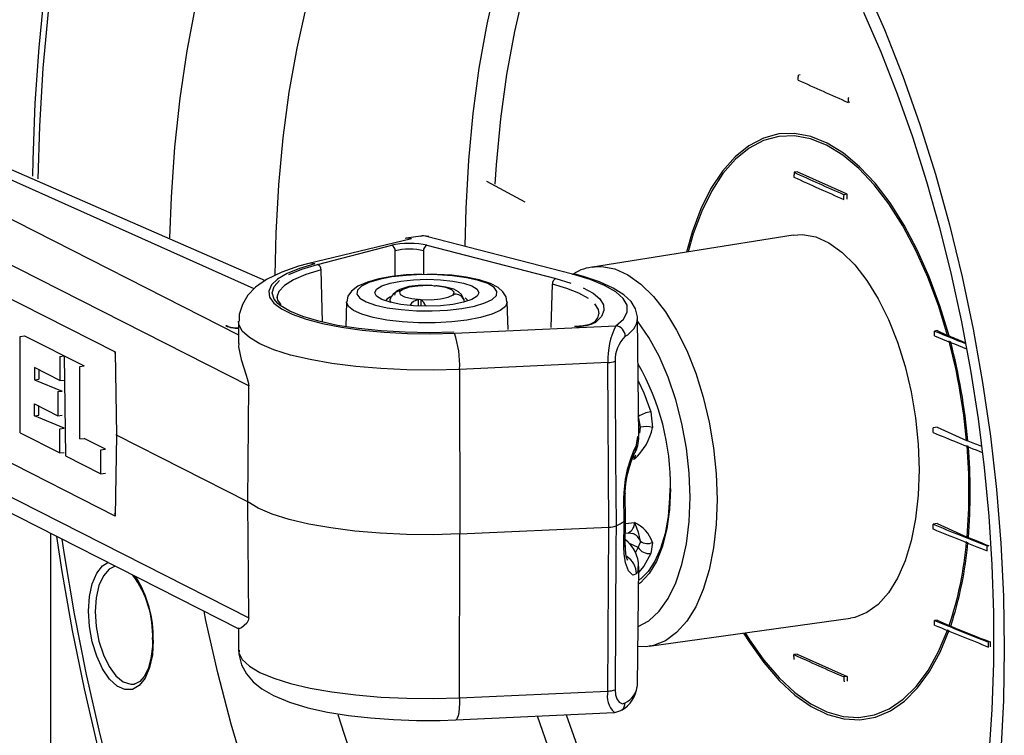
# Model space of a CAD drawing. Units: millimetres. Extents: x 43834 to 55254, y 54961 to 63440.
# Drawn here: x 53267 to 53366, y 60356 to 60428 of the extents above; entities that cross this region are included whole.
import ezdxf

# ---------------------------------------------------------------- set-up
doc = ezdxf.new("R2010")
doc.units = ezdxf.units.MM

# ---------------------------------------------------------------- blocks, each defined once
blk = doc.blocks.new('93020.01_DSP - iso')
for p, q in [((-1269.239, 1343.282), (-1214.906, 1319.528)), ((-1273.752, 1342.642), (-1217.564, 1314.101)), ((-1216.006, 1318.693), (-1269.671, 1342.751)), ((-1161.325, 1340.121), (-1161.499, 1340.096)), ((-1216.544, 1309), (-1276.425, 1339.417)), ((-1156.35, 1337.393), (-1156.524, 1337.367)), ((-1269.004, 1332.234), (-1229.911, 1312.376)), ((-1161.609, 1330.417), (-1161.931, 1330.369)), ((-1156.609, 1328.176), (-1161.609, 1330.417)), ((-1188.855, 1327.39), (-1192.713, 1329.437)), ((-1156.609, 1328.176), (-1156.931, 1328.128)), ((-1156.609, 1327.693), (-1156.609, 1328.176)), ((-1162.02, 1324.083), (-1182.111, 1320.876)), ((-1200.238, 1323.715), (-1210.661, 1321.218)), ((-1209.649, 1321.144), (-1202.225, 1323.066)), ((-1199.319, 1323.988), (-1200.782, 1323.769)), ((-1184.115, 1320.154), (-1198.739, 1323.939)), ((-1198.691, 1323.066), (-1185.778, 1319.723)), ((-1201.871, 1319.969), (-1201.871, 1322.508)), ((-1199.044, 1322.508), (-1199.044, 1320.158)), ((-1209.163, 1315.357), (-1209.296, 1320.587)), ((-1182.111, 1320.876), (-1181.963, 1320.897)), ((-1186.241, 1314.828), (-1186.131, 1319.166)), ((-1201.396, 1318.532), (-1201.396, 1318.484)), ((-1206.734, 1317.398), (-1206.825, 1314.899)), ((-1199.57, 1317.609), (-1199.57, 1316.981)), ((-1199.296, 1317.59), (-1199.296, 1316.971)), ((-1194.998, 1317.665), (-1194.988, 1317.582)), ((-1194.92, 1317.383), (-1194.998, 1317.664)), ((-1190.567, 1314.63), (-1190.667, 1317.398)), ((-1276.425, 1316.184), (-1216.544, 1285.767)), ((-1229.911, 1295.935), (-1269.004, 1315.793)), ((-1217.552, 1315.449), (-1217.572, 1313.234)), ((-1177.492, 1303.897), (-1177.599, 1315.761)), ((-1195.948, 1314.27), (-1179.779, 1315.008)), ((-1147.609, 1314.51), (-1147.859, 1314.473)), ((-1147.609, 1314.51), (-1146.562, 1314.041)), ((-1275.111, 1313.887), (-1217.541, 1284.644)), ((-1239.42, 1313.939), (-1238.974, 1313.998)), ((-1239.42, 1304.28), (-1239.42, 1313.939)), ((-1238.974, 1313.998), (-1233.018, 1310.972)), ((-1146.562, 1314.041), (-1146.415, 1313.978)), ((-1229.911, 1312.376), (-1229.775, 1304.044)), ((-1235.447, 1311.921), (-1235.002, 1311.98)), ((-1235.447, 1311.921), (-1235.447, 1309.507)), ((-1235.002, 1311.98), (-1234.88, 1301.974)), ((-1180.569, 1311.311), (-1195.427, 1310.633)), ((-1180.471, 1294.831), (-1180.569, 1311.311)), ((-1235.447, 1309.507), (-1238.003, 1310.805)), ((-1238.003, 1310.805), (-1238.003, 1309.598)), ((-1237.558, 1310.579), (-1237.558, 1309.656)), ((-1233.463, 1310.914), (-1233.018, 1310.972)), ((-1233.463, 1303.669), (-1233.463, 1310.914)), ((-1195.427, 1310.633), (-1195.402, 1294.149)), ((-1238.003, 1309.598), (-1237.558, 1309.656)), ((-1238.003, 1309.598), (-1235.215, 1308.466)), ((-1235.447, 1309.507), (-1235.002, 1309.565)), ((-1235.661, 1308.408), (-1235.215, 1308.466)), ((-1235.661, 1308.408), (-1235.661, 1305.993)), ((-1216.641, 1297.373), (-1216.544, 1309)), ((-1238.003, 1307.183), (-1235.661, 1305.993)), ((-1238.003, 1305.975), (-1238.003, 1307.183)), ((-1237.558, 1306.034), (-1237.558, 1306.956)), ((-1176.281, 1306.392), (-1176.096, 1304.806)), ((-1238.003, 1305.975), (-1237.558, 1306.034)), ((-1235.002, 1304.736), (-1238.003, 1305.975)), ((-1235.661, 1305.993), (-1235.215, 1306.052)), ((-1235.447, 1304.677), (-1235.002, 1304.736)), ((-1235.447, 1302.262), (-1235.447, 1304.677)), ((-1177.377, 1304.24), (-1177.316, 1304.845)), ((-1147.609, 1304.851), (-1148.006, 1304.791)), ((-1147.609, 1304.851), (-1144.659, 1303.528)), ((-1239.42, 1304.28), (-1235.447, 1302.262)), ((-1233.463, 1303.669), (-1233.018, 1303.728)), ((-1230.889, 1302.646), (-1233.018, 1303.728)), ((-1229.775, 1304.044), (-1229.911, 1295.935)), ((-1216.641, 1297.373), (-1229.775, 1304.044)), ((-1177.715, 1303.076), (-1177.567, 1303.898)), ((-1231.334, 1302.588), (-1230.889, 1302.646)), ((-1231.334, 1300.173), (-1231.334, 1302.588)), ((-1235.447, 1302.262), (-1235.002, 1302.321)), ((-1234.88, 1301.974), (-1231.334, 1300.173)), ((-1177.909, 1301.651), (-1178.17, 1301.606)), ((-1177.909, 1301.651), (-1177.998, 1302.095)), ((-1231.334, 1300.173), (-1230.889, 1300.232)), ((-1178.959, 1295.405), (-1178.986, 1297.975)), ((-1178.807, 1295.605), (-1178.834, 1298.178)), ((-1216.544, 1285.767), (-1216.641, 1297.373)), ((-1178.833, 1293.027), (-1178.806, 1295.602)), ((-1195.402, 1294.149), (-1180.471, 1294.831)), ((-1180.569, 1278.419), (-1180.471, 1294.831)), ((-1178.986, 1292.832), (-1178.959, 1295.405)), ((-1178.81, 1295.184), (-1177.909, 1295.298)), ((-1147.609, 1295.191), (-1148.01, 1295.132)), ((-1147.609, 1295.191), (-1144.611, 1293.847)), ((-1236.359, 539.738), (-1236.359, 1294.203)), ((-1195.427, 1277.741), (-1195.402, 1294.149)), ((-1178.82, 1294.23), (-1178.51, 1294.271)), ((-1144.611, 1293.847), (-1144.482, 1293.793)), ((-1177.55, 1292.811), (-1178.469, 1293.223)), ((-1177.826, 1292.251), (-1177.55, 1292.811)), ((-1176.096, 1293.312), (-1176.281, 1292.193)), ((-1142.437, 1292.976), (-1142.61, 1292.95)), ((-1177.599, 1279.015), (-1177.492, 1290.881)), ((-1176.438, 1282.914), (-1156.287, 1285.72)), ((-1217.572, 1284.749), (-1217.552, 1282.535)), ((-1147.609, 1285.532), (-1147.871, 1285.493)), ((-1147.609, 1285.532), (-1146.397, 1284.989)), ((-1146.397, 1284.989), (-1146.252, 1284.927)), ((-1176.317, 1282.932), (-1176.438, 1282.914)), ((-1142.298, 1283.337), (-1142.472, 1283.311)), ((-1161.609, 1282.124), (-1161.948, 1282.073)), ((-1161.609, 1282.124), (-1156.609, 1279.882)), ((-1156.609, 1279.882), (-1156.948, 1279.831)), ((-1156.609, 1279.882), (-1156.609, 1279.399)), ((-1177.602, 1278.938), (-1177.599, 1279.015)), ((-1195.427, 1277.741), (-1180.569, 1278.419)), ((-1195.811, 1275.534), (-1179.958, 1276.258))]:
    blk.add_line(p, q)
at = {"flags": 128}
for points in [[(-1237.029, 1348.364), (-1237.57, 1342.878), (-1237.951, 1337.281), (-1238.172, 1331.589), (-1238.188, 1329.965)], [(-1236.621, 1346.487), (-1237.147, 1340.794), (-1237.499, 1334.975), (-1237.663, 1329.73)], [(-1224.431, 1323.798), (-1224.278, 1327.867), (-1223.928, 1332.896), (-1223.406, 1337.792), (-1222.712, 1342.536), (-1221.851, 1347.107)], [(-1154.847, 1349.146), (-1152.887, 1344.661), (-1151.052, 1339.994), (-1149.35, 1335.165), (-1147.787, 1330.194), (-1146.371, 1325.103), (-1145.107, 1319.912), (-1144.001, 1314.644), (-1143.057, 1309.32), (-1142.279, 1303.962), (-1141.67, 1298.594), (-1141.234, 1293.238), (-1140.971, 1287.915), (-1140.884, 1282.65)], [(-1154.993, 1346.416), (-1153.26, 1342.417), (-1151.623, 1338.242), (-1150.091, 1333.909), (-1148.672, 1329.436), (-1147.374, 1324.843), (-1146.204, 1320.15), (-1145.167, 1315.378), (-1144.269, 1310.548), (-1143.514, 1305.68), (-1142.905, 1300.796), (-1142.445, 1295.918), (-1142.136, 1291.068), (-1141.978, 1286.266), (-1141.955, 1283.685)], [(-1186.223, 1377.266), (-1186.312, 1377.258), (-1188.773, 1376.852), (-1191.174, 1376.099), (-1193.505, 1375.003), (-1195.755, 1373.567), (-1197.913, 1371.8), (-1199.97, 1369.709), (-1201.915, 1367.304), (-1203.74, 1364.596), (-1205.437, 1361.599), (-1206.996, 1358.324), (-1208.412, 1354.79), (-1209.677, 1351.01), (-1210.786, 1347.004), (-1211.732, 1342.79), (-1212.513, 1338.387), (-1213.124, 1333.816), (-1213.563, 1329.099), (-1213.827, 1324.257), (-1213.913, 1320.052)], [(-1194.862, 1323.002), (-1194.778, 1326.749), (-1194.512, 1331.57), (-1194.071, 1336.265), (-1193.456, 1340.811), (-1192.67, 1345.187), (-1191.716, 1349.373), (-1190.601, 1353.348), (-1189.328, 1357.093), (-1187.905, 1360.59), (-1186.337, 1363.823), (-1184.632, 1366.776), (-1182.798, 1369.436), (-1180.845, 1371.789), (-1178.781, 1373.824), (-1177.228, 1375.09)], [(-1174.728, 1373.442), (-1176.196, 1372.285), (-1178.236, 1370.336), (-1180.168, 1368.071), (-1181.982, 1365.501), (-1183.669, 1362.637), (-1185.221, 1359.494), (-1186.631, 1356.088), (-1187.892, 1352.435), (-1188.997, 1348.552), (-1189.942, 1344.459), (-1190.721, 1340.176), (-1191.331, 1335.723), (-1191.769, 1331.122), (-1191.898, 1329.195)], [(-1161.524, 1339.609), (-1161.521, 1339.67), (-1161.518, 1339.731), (-1161.515, 1339.791), (-1161.511, 1339.852), (-1161.508, 1339.913), (-1161.505, 1339.974), (-1161.502, 1340.035), (-1161.499, 1340.096)], [(-1156.499, 1337.854), (-1156.502, 1337.793), (-1156.505, 1337.732), (-1156.508, 1337.672), (-1156.511, 1337.611), (-1156.515, 1337.55), (-1156.518, 1337.489), (-1156.521, 1337.428), (-1156.524, 1337.367)], [(-1146.415, 1313.978), (-1147.336, 1317.008), (-1148.401, 1319.89), (-1149.598, 1322.589), (-1150.91, 1325.071), (-1152.323, 1327.307), (-1153.819, 1329.269), (-1155.379, 1330.932), (-1156.985, 1332.278), (-1158.617, 1333.288), (-1160.255, 1333.951), (-1161.879, 1334.259), (-1163.469, 1334.208), (-1165.005, 1333.798), (-1166.47, 1333.035), (-1167.844, 1331.927), (-1169.111, 1330.489), (-1170.256, 1328.738), (-1171.264, 1326.695), (-1172.123, 1324.386), (-1172.693, 1322.38)], [(-1146.562, 1314.041), (-1147.481, 1317.034), (-1148.541, 1319.88), (-1149.73, 1322.544), (-1151.034, 1324.992), (-1152.435, 1327.196), (-1153.919, 1329.128), (-1155.465, 1330.765), (-1157.056, 1332.087), (-1158.672, 1333.077), (-1160.293, 1333.724), (-1161.9, 1334.02), (-1163.473, 1333.961), (-1164.992, 1333.547), (-1166.44, 1332.785), (-1167.799, 1331.683), (-1169.051, 1330.255), (-1170.183, 1328.517), (-1171.179, 1326.492), (-1172.028, 1324.204), (-1172.544, 1322.403)], [(-1161.931, 1330.369), (-1161.933, 1330.309), (-1161.935, 1330.248), (-1161.937, 1330.187), (-1161.94, 1330.126), (-1161.942, 1330.066), (-1161.944, 1330.005), (-1161.946, 1329.944), (-1161.948, 1329.884)], [(-1156.948, 1327.642), (-1156.946, 1327.703), (-1156.944, 1327.764), (-1156.942, 1327.824), (-1156.94, 1327.885), (-1156.937, 1327.946), (-1156.935, 1328.006), (-1156.933, 1328.067), (-1156.931, 1328.128)], [(-1162.02, 1324.083), (-1161.082, 1324.135), (-1159.771, 1323.895), (-1158.447, 1323.302), (-1157.136, 1322.366), (-1155.862, 1321.105), (-1154.648, 1319.542), (-1153.517, 1317.706), (-1152.49, 1315.633), (-1151.587, 1313.359), (-1150.823, 1310.928), (-1150.214, 1308.385), (-1149.771, 1305.777), (-1149.502, 1303.152), (-1149.412, 1300.561)], [(-1198.489, 1323.941), (-1199.052, 1324.009), (-1199.335, 1323.945)], [(-1210.661, 1321.218), (-1211.571, 1320.964), (-1213.237, 1320.381), (-1214.746, 1319.642), (-1215.844, 1318.862), (-1216.617, 1318.054), (-1217.17, 1317.144), (-1217.489, 1316.13), (-1217.51, 1315.45)], [(-1209.91, 1321.212), (-1211.448, 1320.749), (-1212.705, 1320.233), (-1213.651, 1319.674), (-1214.267, 1319.085), (-1214.539, 1318.479), (-1214.46, 1317.869), (-1214.033, 1317.269), (-1213.267, 1316.692), (-1212.178, 1316.151), (-1210.791, 1315.657), (-1209.137, 1315.223), (-1207.252, 1314.856), (-1205.178, 1314.566), (-1202.961, 1314.359), (-1200.649, 1314.239), (-1198.294, 1314.209), (-1195.948, 1314.27)], [(-1212.511, 1320.122), (-1211.237, 1320.662), (-1209.649, 1321.144)], [(-1209.91, 1321.212), (-1210.321, 1321.263), (-1210.662, 1321.218)], [(-1209.296, 1320.587), (-1210.832, 1320.12), (-1212.066, 1319.597), (-1212.966, 1319.031), (-1213.51, 1318.434), (-1213.677, 1317.959)], [(-1199.263, 1320.16), (-1200.784, 1320.087), (-1202.222, 1319.931), (-1203.527, 1319.696), (-1204.661, 1319.38), (-1205.612, 1318.96), (-1206.246, 1318.479), (-1206.603, 1317.958), (-1206.718, 1317.412)], [(-1195.184, 1316.734), (-1193.916, 1316.976), (-1192.889, 1317.285), (-1192.153, 1317.645), (-1191.745, 1318.039), (-1191.686, 1318.447), (-1191.979, 1318.847), (-1192.609, 1319.221), (-1193.544, 1319.549), (-1194.738, 1319.815), (-1196.131, 1320.005), (-1197.652, 1320.111), (-1199.227, 1320.126), (-1200.774, 1320.05), (-1202.218, 1319.887), (-1203.485, 1319.645), (-1204.513, 1319.336), (-1205.249, 1318.976), (-1205.657, 1318.582), (-1205.715, 1318.175), (-1205.423, 1317.774), (-1204.793, 1317.4), (-1203.857, 1317.072), (-1202.663, 1316.806), (-1201.271, 1316.616), (-1199.749, 1316.51), (-1198.175, 1316.495), (-1196.627, 1316.571), (-1195.184, 1316.734)], [(-1190.702, 1317.394), (-1190.77, 1317.89), (-1191.09, 1318.407), (-1191.573, 1318.825), (-1192.341, 1319.228), (-1193.479, 1319.601), (-1194.781, 1319.87), (-1196.207, 1320.052), (-1197.718, 1320.148), (-1198.631, 1320.155)], [(-1184.115, 1320.154), (-1183.978, 1320.171), (-1183.864, 1320.156)], [(-1179.779, 1315.008), (-1179.026, 1315.675), (-1178.646, 1316.363), (-1178.648, 1317.058), (-1179.031, 1317.746), (-1179.789, 1318.412), (-1180.905, 1319.044), (-1182.357, 1319.629), (-1184.115, 1320.154)], [(-1177.62, 1315.74), (-1177.604, 1315.89), (-1177.809, 1316.705), (-1178.262, 1317.419), (-1178.981, 1318.095), (-1180.04, 1318.763), (-1181.419, 1319.384), (-1183.034, 1319.927), (-1183.865, 1320.156)], [(-1181.963, 1320.897), (-1181.183, 1320.927), (-1179.885, 1320.69), (-1178.576, 1320.103), (-1177.278, 1319.177), (-1176.017, 1317.929), (-1174.816, 1316.382), (-1173.696, 1314.566), (-1172.681, 1312.514), (-1171.787, 1310.264), (-1171.031, 1307.858), (-1170.429, 1305.341), (-1169.99, 1302.761), (-1169.724, 1300.164), (-1169.634, 1297.6), (-1169.724, 1295.115), (-1169.99, 1292.758), (-1170.429, 1290.57), (-1171.031, 1288.594), (-1171.787, 1286.865), (-1172.681, 1285.417), (-1173.696, 1284.275), (-1174.816, 1283.462), (-1176.017, 1282.993), (-1176.317, 1282.932)], [(-1213.627, 1317.246), (-1213.977, 1317.658), (-1214.183, 1318.289), (-1214.003, 1318.92), (-1213.441, 1319.536)], [(-1196.097, 1317.143), (-1197.353, 1317.008), (-1198.701, 1316.963), (-1200.049, 1317.008), (-1201.305, 1317.143), (-1202.384, 1317.357), (-1203.211, 1317.637), (-1203.732, 1317.962), (-1203.909, 1318.311), (-1203.732, 1318.659), (-1203.211, 1318.985), (-1202.384, 1319.264), (-1201.305, 1319.478), (-1200.049, 1319.613), (-1198.701, 1319.659), (-1197.353, 1319.613), (-1196.097, 1319.478), (-1195.018, 1319.264), (-1194.19, 1318.985), (-1193.67, 1318.659), (-1193.492, 1318.311), (-1193.67, 1317.962), (-1194.19, 1317.637), (-1195.018, 1317.357), (-1196.097, 1317.143)], [(-1182.532, 1317.737), (-1183.472, 1318.255), (-1184.68, 1318.734), (-1186.131, 1319.166)], [(-1185.778, 1319.723), (-1184.281, 1319.278)], [(-1201.396, 1318.532), (-1201.51, 1318.554), (-1201.735, 1318.48), (-1201.815, 1318.395), (-1201.91, 1318.194), (-1201.941, 1318.064)], [(-1201.47, 1318.461), (-1201.418, 1318.475), (-1201.384, 1318.49), (-1201.37, 1318.507), (-1201.378, 1318.523), (-1201.396, 1318.532)], [(-1197.327, 1317.695), (-1196.561, 1317.865), (-1196.083, 1318.095), (-1195.959, 1318.354), (-1196.205, 1318.608), (-1196.789, 1318.821), (-1197.63, 1318.965), (-1198.616, 1319.021), (-1199.614, 1318.981), (-1200.488, 1318.85), (-1201.121, 1318.647), (-1201.427, 1318.398), (-1201.365, 1318.137), (-1200.943, 1317.9), (-1200.218, 1317.718), (-1199.288, 1317.616), (-1198.28, 1317.608), (-1197.327, 1317.695)], [(-1198.197, 1319.033), (-1198.703, 1319.056), (-1199.251, 1319.031)], [(-1195.011, 1317.665), (-1195.019, 1317.733), (-1195.234, 1318.118), (-1195.544, 1318.405), (-1196.011, 1318.654), (-1196.797, 1318.882), (-1197.684, 1319.01), (-1197.788, 1319.014)], [(-1195.932, 1318.153), (-1195.984, 1318.145), (-1196.018, 1318.13), (-1196.032, 1318.113), (-1196.023, 1318.095), (-1196.005, 1318.082)], [(-1183.036, 1318.784), (-1182.066, 1318.25), (-1181.39, 1317.686), (-1181.022, 1317.104), (-1180.967, 1316.514), (-1181.227, 1315.928), (-1181.797, 1315.357)], [(-1213.677, 1317.959), (-1213.684, 1317.823), (-1213.683, 1317.808)], [(-1213.279, 1317.135), (-1213.344, 1317.185), (-1213.626, 1317.575), (-1213.681, 1317.881), (-1213.678, 1317.89)], [(-1196.012, 1314.364), (-1198.448, 1314.304), (-1200.889, 1314.344), (-1203.276, 1314.482), (-1205.549, 1314.717), (-1207.65, 1315.041), (-1209.529, 1315.446), (-1211.137, 1315.923), (-1212.434, 1316.46), (-1213.389, 1317.043), (-1213.627, 1317.246)], [(-1194.684, 1315.578), (-1196.218, 1315.401), (-1197.861, 1315.31), (-1199.541, 1315.31), (-1201.183, 1315.401), (-1202.718, 1315.578), (-1204.076, 1315.833), (-1205.2, 1316.156), (-1206.04, 1316.533), (-1206.559, 1316.946), (-1206.735, 1317.378), (-1206.734, 1317.398)], [(-1202.334, 1317.885), (-1202.705, 1317.664), (-1202.851, 1317.496)], [(-1194.551, 1317.496), (-1194.557, 1317.506), (-1194.874, 1317.787)], [(-1190.667, 1317.398), (-1190.667, 1317.378), (-1190.843, 1316.946), (-1191.362, 1316.533), (-1192.201, 1316.156), (-1193.325, 1315.833), (-1194.684, 1315.578)], [(-1181.451, 1316.182), (-1181.519, 1316.626), (-1181.877, 1317.191)], [(-1195.427, 1310.633), (-1198.061, 1310.562), (-1200.708, 1310.587), (-1203.315, 1310.707), (-1205.83, 1310.921), (-1208.206, 1311.225), (-1210.393, 1311.611), (-1212.35, 1312.073), (-1214.037, 1312.601), (-1215.422, 1313.185), (-1216.477, 1313.814), (-1217.181, 1314.475), (-1217.52, 1315.154), (-1217.552, 1315.45)], [(-1182.115, 1315.259), (-1182.114, 1315.262), (-1182.23, 1315.202), (-1182.517, 1315.108), (-1183.042, 1315.006), (-1183.782, 1314.94), (-1183.932, 1314.94)], [(-1172.351, 1297.791), (-1172.443, 1300.25), (-1172.716, 1302.739), (-1173.164, 1305.204), (-1173.778, 1307.594), (-1174.545, 1309.857), (-1175.449, 1311.944), (-1176.469, 1313.813), (-1177.585, 1315.422), (-1177.596, 1315.435)], [(-1196.035, 1314.381), (-1196.029, 1314.38), (-1196.012, 1314.364)], [(-1183.734, 1314.925), (-1183.75, 1314.94), (-1183.756, 1314.941)], [(-1147.87, 1313.988), (-1147.869, 1314.049), (-1147.867, 1314.109), (-1147.866, 1314.17), (-1147.865, 1314.23), (-1147.863, 1314.291), (-1147.862, 1314.351), (-1147.861, 1314.412), (-1147.859, 1314.473)], [(-1217.522, 1313.233), (-1217.554, 1312.895), (-1217.31, 1311.616), (-1216.792, 1310.046), (-1216.684, 1309.721), (-1216.583, 1309.347), (-1216.554, 1309.171), (-1216.544, 1309)], [(-1179.857, 1311.446), (-1179.846, 1309.51), (-1179.801, 1301.766), (-1179.762, 1294.964)], [(-1177.542, 1309.474), (-1176.986, 1308.291), (-1176.281, 1306.392)], [(-1177.316, 1304.845), (-1177.488, 1305.732), (-1177.55, 1305.88)], [(-1177.316, 1304.845), (-1177.434, 1304.594), (-1177.497, 1304.485)], [(-1148.01, 1304.308), (-1148.009, 1304.368), (-1148.009, 1304.429), (-1148.008, 1304.489), (-1148.008, 1304.55), (-1148.007, 1304.61), (-1148.007, 1304.671), (-1148.006, 1304.731), (-1148.006, 1304.791)], [(-1144.659, 1303.528), (-1144.637, 1303.518), (-1144.53, 1303.473)], [(-1178.825, 1298.186), (-1178.832, 1298.381), (-1178.772, 1299.167), (-1178.63, 1300), (-1178.421, 1300.83), (-1178.18, 1301.58), (-1178.011, 1302.017), (-1177.945, 1302.164), (-1177.949, 1302.157)], [(-1177.909, 1301.651), (-1177.906, 1301.66), (-1177.792, 1302.062)], [(-1149.412, 1300.561), (-1149.502, 1298.05), (-1149.771, 1295.668), (-1150.214, 1293.457), (-1150.823, 1291.46), (-1151.587, 1289.713), (-1152.49, 1288.249), (-1153.517, 1287.096), (-1154.648, 1286.274), (-1155.862, 1285.8), (-1156.287, 1285.72)], [(-1174.303, 1298.666), (-1174.393, 1296.594), (-1174.663, 1294.66), (-1175.104, 1292.916), (-1175.704, 1291.41), (-1176.447, 1290.184), (-1177.313, 1289.27), (-1177.508, 1289.121)], [(-1174.37, 1298.731), (-1174.391, 1297.725), (-1174.549, 1295.886), (-1174.855, 1294.193), (-1175.298, 1292.691), (-1175.863, 1291.417), (-1176.527, 1290.404), (-1177.264, 1289.668), (-1177.504, 1289.53)], [(-1178.986, 1297.975), (-1178.849, 1298.111), (-1178.833, 1298.185)], [(-1177.546, 1284.869), (-1176.469, 1285.462), (-1175.449, 1286.415), (-1174.545, 1287.693), (-1173.778, 1289.268), (-1173.164, 1291.107), (-1172.716, 1293.17), (-1172.443, 1295.414), (-1172.351, 1297.791)], [(-1195.402, 1294.149), (-1198.063, 1294.077), (-1200.738, 1294.103), (-1203.372, 1294.225), (-1205.913, 1294.443), (-1208.311, 1294.75), (-1210.519, 1295.142), (-1212.492, 1295.61), (-1214.192, 1296.145), (-1215.584, 1296.736), (-1216.641, 1297.373)], [(-1178.959, 1295.405), (-1178.809, 1295.575), (-1178.822, 1295.605)], [(-1179.762, 1294.964), (-1179.773, 1293.037), (-1179.818, 1285.326), (-1179.857, 1278.554)], [(-1148.006, 1294.649), (-1148.007, 1294.709), (-1148.007, 1294.77), (-1148.008, 1294.83), (-1148.008, 1294.89), (-1148.009, 1294.951), (-1148.009, 1295.011), (-1148.01, 1295.071), (-1148.01, 1295.132)], [(-1235.778, 1293.908), (-1235.25, 1290.386), (-1234.211, 1284.497), (-1233.023, 1278.655), (-1231.689, 1272.876)], [(-1235.255, 1293.642), (-1235.052, 1292.306), (-1234.015, 1286.169), (-1232.813, 1280.081), (-1231.45, 1274.061), (-1229.932, 1268.129)], [(-1178.558, 1294.243), (-1178.469, 1294.269), (-1178.07, 1294.198)], [(-1178.986, 1292.832), (-1178.849, 1292.963), (-1178.833, 1293.027)], [(-1177.715, 1290.157), (-1178.062, 1290.012), (-1178.498, 1290.473), (-1178.805, 1291.251), (-1178.961, 1292.152), (-1178.986, 1292.832)], [(-1178.594, 1291.519), (-1178.59, 1291.515), (-1178.635, 1291.616), (-1178.731, 1291.941), (-1178.819, 1292.547), (-1178.826, 1293.033)], [(-1177.55, 1292.811), (-1177.321, 1293.337), (-1177.316, 1293.435)], [(-1142.607, 1292.467), (-1142.607, 1292.528), (-1142.608, 1292.588), (-1142.608, 1292.648), (-1142.609, 1292.709), (-1142.609, 1292.769), (-1142.61, 1292.829), (-1142.61, 1292.889), (-1142.61, 1292.95)], [(-1176.281, 1292.193), (-1176.986, 1290.926), (-1177.497, 1290.289)], [(-1226.092, 1283.513), (-1226.186, 1282.056), (-1226.463, 1280.768), (-1226.907, 1279.724), (-1227.493, 1278.985), (-1228.185, 1278.593), (-1228.944, 1278.572), (-1229.726, 1278.922), (-1230.485, 1279.624), (-1231.178, 1280.637), (-1231.763, 1281.901), (-1232.207, 1283.343), (-1232.485, 1284.88), (-1232.579, 1286.421), (-1232.485, 1287.879), (-1232.207, 1289.167), (-1231.763, 1290.211), (-1231.178, 1290.95), (-1230.63, 1291.293)], [(-1229.915, 1290.929), (-1230.518, 1290.632), (-1231.096, 1289.968), (-1231.537, 1288.992), (-1231.813, 1287.768), (-1231.907, 1286.372)], [(-1177.564, 1290.881), (-1177.574, 1290.443), (-1177.715, 1290.157)], [(-1231.907, 1286.372), (-1231.813, 1284.892), (-1231.537, 1283.42), (-1231.096, 1282.05), (-1230.518, 1280.867), (-1229.839, 1279.945), (-1229.102, 1279.343), (-1228.353, 1279.098), (-1227.963, 1279.12)], [(-1140.884, 1282.65), (-1140.971, 1277.462), (-1141.234, 1272.375)], [(-1216.808, 1270.076), (-1218.299, 1275.11), (-1219.639, 1280.253), (-1220.825, 1285.486), (-1221.016, 1286.409)], [(-1216.544, 1285.767), (-1216.553, 1285.622), (-1216.587, 1285.471), (-1216.72, 1285.217), (-1217.253, 1284.755), (-1217.537, 1284.643), (-1217.536, 1284.66)], [(-1147.861, 1285.012), (-1147.862, 1285.072), (-1147.863, 1285.132), (-1147.865, 1285.192), (-1147.866, 1285.252), (-1147.867, 1285.312), (-1147.869, 1285.373), (-1147.87, 1285.433), (-1147.871, 1285.493)], [(-1166.993, 1284.229), (-1166.442, 1283.344), (-1164.976, 1281.273), (-1163.438, 1279.492), (-1161.847, 1278.021), (-1160.223, 1276.88), (-1158.585, 1276.081), (-1156.953, 1275.635), (-1155.348, 1275.548), (-1153.789, 1275.819), (-1152.294, 1276.447), (-1150.883, 1277.423), (-1149.573, 1278.735), (-1148.379, 1280.367), (-1147.316, 1282.3), (-1146.398, 1284.509)], [(-1166.843, 1284.25), (-1166.412, 1283.56), (-1164.962, 1281.505), (-1163.442, 1279.736), (-1161.868, 1278.273), (-1160.261, 1277.135), (-1158.639, 1276.335), (-1157.024, 1275.884), (-1155.434, 1275.786), (-1153.888, 1276.043), (-1152.407, 1276.653), (-1151.007, 1277.606), (-1149.705, 1278.893), (-1148.519, 1280.496), (-1147.461, 1282.397), (-1146.546, 1284.572)], [(-1141.955, 1283.685), (-1141.976, 1281.219), (-1142.13, 1276.587), (-1142.432, 1272.067), (-1142.88, 1267.68), (-1143.469, 1263.448), (-1144.195, 1259.389), (-1145.05, 1255.52), (-1146.028, 1251.861), (-1147.119, 1248.427), (-1148.314, 1245.234), (-1149.6, 1242.293), (-1150.964, 1239.617), (-1152.394, 1237.213), (-1153.874, 1235.086), (-1155.389, 1233.239), (-1156.926, 1231.667), (-1158.475, 1230.364), (-1160.036, 1229.316), (-1161.622, 1228.509), (-1163.267, 1227.935), (-1163.898, 1227.815)], [(-1226.159, 1283.578), (-1226.179, 1282.897), (-1226.331, 1281.687), (-1226.618, 1280.66), (-1227.007, 1279.877), (-1227.454, 1279.371), (-1227.913, 1279.132), (-1227.974, 1279.132)], [(-1177.564, 1282.905), (-1176.758, 1282.878), (-1176.282, 1282.974)], [(-1142.461, 1282.83), (-1142.462, 1282.89), (-1142.464, 1282.95), (-1142.465, 1283.01), (-1142.466, 1283.071), (-1142.468, 1283.131), (-1142.469, 1283.191), (-1142.47, 1283.251), (-1142.472, 1283.311)], [(-1142.298, 1283.337), (-1142.297, 1283.277), (-1142.296, 1283.217), (-1142.294, 1283.157), (-1142.293, 1283.097), (-1142.292, 1283.036), (-1142.29, 1282.976), (-1142.289, 1282.916), (-1142.287, 1282.856)], [(-1217.552, 1282.535), (-1217.52, 1282.262), (-1217.181, 1281.583), (-1216.477, 1280.922), (-1215.422, 1280.293), (-1214.037, 1279.709), (-1212.35, 1279.181), (-1210.393, 1278.719), (-1208.206, 1278.332), (-1205.83, 1278.029), (-1203.315, 1277.815), (-1200.708, 1277.695), (-1198.061, 1277.67), (-1195.427, 1277.741)], [(-1217.512, 1282.53), (-1217.525, 1282.101), (-1217.255, 1281.039), (-1216.766, 1280.134), (-1216.099, 1279.354), (-1215.226, 1278.647), (-1214.042, 1277.964), (-1212.444, 1277.303), (-1210.606, 1276.752), (-1208.635, 1276.316), (-1206.541, 1275.975), (-1204.341, 1275.723), (-1202.059, 1275.557), (-1199.728, 1275.477), (-1197.384, 1275.482), (-1195.811, 1275.534)], [(-1161.931, 1281.592), (-1161.933, 1281.653), (-1161.935, 1281.713), (-1161.937, 1281.773), (-1161.94, 1281.833), (-1161.942, 1281.893), (-1161.944, 1281.953), (-1161.946, 1282.013), (-1161.948, 1282.073)], [(-1156.948, 1279.831), (-1156.946, 1279.771), (-1156.944, 1279.711), (-1156.942, 1279.651), (-1156.94, 1279.591), (-1156.937, 1279.531), (-1156.935, 1279.471), (-1156.933, 1279.411), (-1156.931, 1279.351)], [(-1195.427, 1277.741), (-1195.438, 1277.195), (-1195.468, 1276.7), (-1195.517, 1276.274), (-1195.582, 1275.935), (-1195.66, 1275.694), (-1195.75, 1275.56), (-1195.811, 1275.534)], [(-1179.857, 1278.554), (-1179.813, 1278.05), (-1179.691, 1277.651), (-1179.449, 1277.298), (-1179.102, 1277.149), (-1178.842, 1277.238)], [(-1207.602, 1276.077), (-1206.996, 1274.098), (-1205.437, 1269.426), (-1203.74, 1264.907), (-1201.915, 1260.563), (-1199.97, 1256.414), (-1197.913, 1252.479), (-1195.755, 1248.777), (-1193.505, 1245.324), (-1191.174, 1242.138), (-1188.773, 1239.232), (-1186.312, 1236.621), (-1183.805, 1234.316), (-1181.261, 1232.328), (-1178.693, 1230.667), (-1176.114, 1229.341), (-1173.534, 1228.354), (-1170.966, 1227.713), (-1168.423, 1227.42), (-1165.915, 1227.477), (-1163.891, 1227.784)], [(-1156.039, 1232.539), (-1156.982, 1232.907), (-1159.553, 1234.145), (-1162.114, 1235.721), (-1164.654, 1237.628), (-1167.16, 1239.857), (-1169.621, 1242.397), (-1172.025, 1245.236), (-1174.36, 1248.36), (-1176.616, 1251.754), (-1178.781, 1255.404), (-1180.845, 1259.29), (-1182.798, 1263.394), (-1184.632, 1267.698), (-1186.337, 1272.179), (-1187.612, 1275.908)], [(-1184.756, 1276.039), (-1183.669, 1272.921), (-1181.982, 1268.544), (-1180.168, 1264.348), (-1178.236, 1260.351), (-1176.196, 1256.573), (-1174.058, 1253.033), (-1171.832, 1249.748), (-1169.528, 1246.735), (-1167.159, 1244.006), (-1164.735, 1241.577), (-1162.269, 1239.459), (-1159.772, 1237.662), (-1157.257, 1236.194), (-1154.735, 1235.064), (-1153.989, 1234.795)], [(-1179.964, 1276.275), (-1179.869, 1276.265), (-1179.289, 1276.463), (-1179.218, 1276.525)]]:
    blk.add_lwpolyline(points, dxfattribs=at)
for centre, radius, start, end in [((-1001.28, 1690.37), 385.631, 245.44683, 246.26095), ((-1001.564, 1681.403), 385.93, 245.44715, 246.26064), ((-1001.577, 1680.929), 385.943, 245.44716, 246.26062), ((-1202.453, 1322.53), 0.582, 357.80807, 66.91875), ((-1198.463, 1322.53), 0.582, 113.08125, 182.19193), ((-1209.877, 1320.609), 0.582, 357.80807, 66.91875), ((-1181.775, 1316.815), 4.06, 91.88096, 123.5935), ((-1185.55, 1319.188), 0.582, 113.08125, 182.19193), ((-1201.243, 1317.262), 1.22, 100.69615, 163.5527), ((-1199.433, 1314.091), 4.943, 87.89183, 117.05919), ((-1197.916, 1319.777), 0.777, 255.87923, 276.18651), ((-1195.799, 1317.308), 0.855, 18.62648, 98.98492), ((-1202.024, 1317.633), 0.39, 183.64574, 231.22972), ((-1199.37, 1316.467), 1.16, 99.91902, 149.98937), ((-1199.465, 1317.141), 0.48, 69.44891, 102.61683), ((-1199.893, 1316.67), 1.097, 16.87422, 57.0315), ((-1182.711, 1316.36), 1.249, 299.0992, 351.97934), ((-1183.719, 1319.414), 4.49, 269.81885, 295.34629), ((-1181.839, 1314.924), 0.435, 84.51435, 129.50143), ((-1179.843, 1315.981), 2.254, 296.34388, 354.41702), ((-1218.783, 1314.601), 0.385, 62.46072, 98.00347), ((-1217.716, 1317.855), 3.084, 248.6948, 272.92991), ((-1217.701, 1317.421), 2.637, 249.9665, 273.10486), ((-1204.858, 1311.138), 9.444, 356.93371, 19.36774), ((-1173.145, 1311.658), 7.432, 153.21176, 182.67845), ((-1179.91, 1313.948), 1.068, 0.6406, 82.99181), ((-974.166, 1736.622), 456.486, 247.63527, 248.05208), ((-1176.369, 1311.5), 3.489, 135.14911, 180.88602), ((-974.25, 1735.956), 456.29, 247.6351, 248.06687), ((-972.981, 1739.162), 459.196, 247.80928, 248.02739), ((-1204.635, 1298.101), 60.221, 5.17037, 14.8065), ((-1205.038, 1298.041), 60.752, 5.1303, 14.67225), ((-1180.589, 1313.366), 2.055, 270.55782, 290.85478), ((-1198.788, 1298.964), 24.487, 359.30371, 29.88583), ((-1175.896, 1303.576), 2.842, 97.79712, 124.60579), ((-1181.958, 1306.075), 5.998, 312.46743, 347.78562), ((-1176.779, 1302.554), 2.353, 73.14874, 103.19728), ((-1180.306, 1303.696), 2.814, 327.13424, 4.97586), ((-972.467, 1730.982), 461.374, 247.63676, 248.29433), ((-969.39, 1738.743), 469.184, 248.08161, 248.26), ((-1166.899, 1297.672), 12.091, 153.45493, 178.56368), ((-1179.542, 1303.051), 1.827, 330.60284, 0.76948), ((-1198.952, 1298.41), 54.533, 355.20086, 4.85566), ((-1199.283, 1298.355), 54.99, 355.24089, 4.81514), ((-1180.468, 1296.766), 1.935, 269.90899, 291.41929), ((-1183.628, 1302.953), 8.876, 295.8262, 301.74388), ((-1179.028, 1295.268), 1.12, 297.50467, 1.57397), ((-1179.386, 1292.131), 3.495, 19.75309, 65.00268), ((-1185.429, 1291.879), 8.261, 10.85549, 24.44889), ((-972.145, 1722.597), 462.229, 247.63709, 248.35896), ((-972.142, 1722.113), 462.226, 247.6371, 248.35898), ((-1180.892, 1290.882), 3.392, 0.4287, 52.50568), ((-1178.691, 1292.834), 1.501, 23.61721, 65.71108), ((-968.684, 1730.856), 471.093, 248.08868, 248.35655), ((-1176.434, 1293.491), 1.307, 211.36745, 276.7311), ((-1176.608, 1294.345), 1.153, 232.12336, 296.33922), ((-1181.268, 1296.61), 36.756, 341.56827, 354.9639), ((-1181.627, 1296.576), 37.244, 341.77356, 354.99902), ((-1179.735, 1290.158), 2.019, 359.98014, 58.66881), ((-1236.377, 1283.973), 10.226, 357.78902, 36.29119), ((-1237.659, 1283.736), 11.569, 358.8974, 32.10718), ((-972.048, 1712.867), 462.128, 247.63754, 248.35958), ((-972.04, 1712.379), 462.12, 247.63757, 248.35963), ((-970.481, 1716.383), 465.886, 247.83457, 248.35861), ((-1001.577, 1633.118), 385.943, 245.44716, 246.26062), ((-1180.699, 1279.21), 3.079, 298.95732, 353.99371), ((-1179.887, 1279.303), 2.314, 296.84312, 350.92177), ((-1178.438, 1277.882), 2.198, 165.86044, 226.1964), ((-1180.567, 1280.36), 1.941, 269.95343, 291.45917), ((-1179.716, 1277.228), 0.874, 305.28592, 0.69696)]:
    blk.add_arc(centre, radius, start, end)
for centre, major_axis, ratio, start_param, end_param in [((-1200.458, 1322.607), (2.5, 0), 0.259134, 0.786007, 2.355586), ((-1200.238, 1320.817), (-0.599, 2.942), 0.592033, 5.952047, 6.314265), ((-1198.724, 1321.043), (-0.694, 2.925), 0.628099, 5.929839, 6.229898), ((-1200.458, 1322.124), (2, 0), 0.271203, 0.786007, 2.355586), ((-1229.466, 1312.43), (0.474, 0.297), 0.494155, 2.384609, 2.852242), ((-1229.329, 1304.103), (0.5, 0), 0.259118, 3.14589, 3.448291), ((-1229.466, 1295.998), (-0.333, 0.552), 0.667769, 0.818242, 1.29447)]:
    blk.add_ellipse(centre, major_axis=major_axis, ratio=ratio, start_param=start_param, end_param=end_param)

msp = doc.modelspace()

# ---------------------------------------------------------------- block references
msp.add_blockref('93020.01_DSP - iso', (54506.589, 59082.497))

doc.saveas('drawing.dxf')
